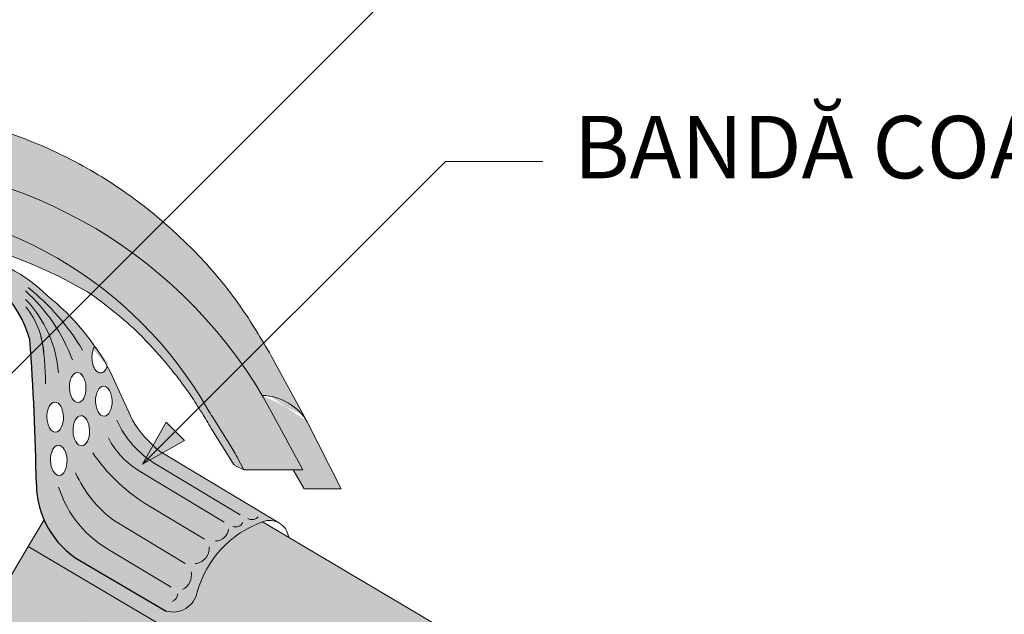
# Paper-space layout 'Elrendezés1' of a CAD drawing. Units: metres. Extents: x 8 to 285, y 8 to 198.
# Drawn here: x 160 to 186, y 160 to 175 of the extents above; entities that cross this region are included whole.
import ezdxf

# ---------------------------------------------------------------- set-up
doc = ezdxf.new("R2010")
doc.units = ezdxf.units.M
doc.header["$LTSCALE"] = 0.05
doc.layers.get('0').update_dxf_attribs({"linetype": 'CONTINUOUS'})
doc.layers.add('Román', color=7, linetype='CONTINUOUS')
doc.styles.add('Román', font='arial.ttf', dxfattribs={"height": 1.6})

psp = doc.layouts.new('Elrendezés1')

# ---------------------------------------------------------------- hatches: boundary and pattern name
at = {"linetype": 'Continuous', "lineweight": 9, "true_color": 0xe36466}
h = psp.add_hatch(color=13, dxfattribs=at)
h.dxf.hatch_style = 1
edge = h.paths.add_edge_path()
edge.add_ellipse((156.170233267871, 159.1600342935531), major_axis=(2.245315045001917e-13, 12.2520457085159), ratio=0.9989188982125086, start_angle=-59.30372715631575, end_angle=-3.7082622837714)
edge.add_line((156.9617924798014, 171.3864279194032), (156.9617924798014, 172.7817354124133))
edge.add_spline(control_points=[(156.9617924798014, 172.7817354124133), (157.425660696169, 172.7510980835947), (158.4926474120162, 172.6521212902223), (160.2039755640035, 172.1936292696915), (161.9450043907202, 171.4379623671997), (163.6146298862673, 170.3686468260676), (164.9988433466388, 169.1330201208069), (166.1294118104278, 167.780940130911), (166.6708543904721, 166.8652561455651), (166.9257485344976, 166.4341809138693)], knot_values=[0, 0, 0, 0, 1.392543956608568, 3.215251968611188, 5.284472859738726, 7.064161116251371, 9.140459918537385, 10.82733779394876, 12.32787047213125, 12.32787047213125, 12.32787047213125, 12.32787047213125], degree=3, periodic=0)
edge.add_line((166.9257485343876, 166.4341809140548), (167.8391906788713, 164.7536485591017))
edge.add_ellipse((167.0506250279295, 164.7386434417115), major_axis=(0.8251383870182925, -0.4537035948789112), ratio=0.6071633764527321, start_angle=43.43629584092587, end_angle=132.1642146910428)
edge = h.paths.add_edge_path()
edge.add_ellipse((156.170233267871, 159.1600342935531), major_axis=(2.245315045001917e-13, 12.2520457085159), ratio=0.9989188982125086, start_angle=-61.49999999999928, end_angle=-59.30372715631575)
edge.add_line((166.6941996949516, 165.414544136167), (166.7009310797985, 165.414544136167))
edge.add_ellipse((167.0506250279295, 164.7386434417115), major_axis=(0.8251383870182925, -0.4537035948789112), ratio=0.6071633764527321, start_angle=43.43629584092588, end_angle=132.1642146910428, ccw=False)
edge.add_line((167.8391906788713, 164.7536485591018), (168.7198096425808, 163.0229089947842))
edge.add_line((168.7198096425809, 163.0229089947842), (167.7677520938438, 163.0229089947842))
edge.add_line((167.7677520938437, 163.0229089947842), (167.485061141682, 163.5125440867683))
edge.add_line((167.485061141682, 163.5125440867683), (167.7360152150719, 163.5125440867683))
edge.add_line((167.7360152150719, 163.5125440867683), (166.9259001463164, 165.0062052344759))
at = {"linetype": 'Continuous', "lineweight": 9, "true_color": 0x96363a}
h = psp.add_hatch(color=17, dxfattribs=at)
h.dxf.hatch_style = 1
edge = h.paths.add_edge_path()
edge.add_ellipse((156.170187445116, 159.811232233464), major_axis=(5.999787777204806e-17, -10.53887267247281), ratio=0.9989188982125086, start_angle=169.0086488512343, end_angle=240.14207689376178, ccw=False)
edge.add_line((158.1773651931126, 170.156779562785), (158.3336633584286, 171.2191328962616))
edge.add_ellipse((156.170187445116, 159.1600342935531), major_axis=(-2.245315045001917e-13, 12.2520457085159), ratio=0.9989188982125086, start_angle=349.8182118213002, end_angle=356.2915227475025)
edge.add_ellipse((156.170187445116, 159.1600342935531), major_axis=(-2.245315045001917e-13, 12.2520457085159), ratio=0.9989188982125086, start_angle=356.2915227475025, end_angle=363.7082622837714)
edge.add_ellipse((156.170187445116, 159.1600342935531), major_axis=(-2.245315045001917e-13, 12.2520457085159), ratio=0.9989188982125086, start_angle=363.7082622837714, end_angle=419.3037271563157)
edge.add_ellipse((156.170187445116, 159.1600342935531), major_axis=(-2.245315045001917e-13, 12.2520457085159), ratio=0.9989188982125086, start_angle=419.3037271563157, end_angle=421.4999999999993)
edge.add_line((145.41452056667, 165.0062052344748), (144.6044054979151, 163.5125440867683))
edge.add_line((144.6044054979151, 163.5125440867683), (146.1189971799945, 163.5125440867683))
edge.add_line((146.1189971799945, 163.5125440867683), (146.2883779622188, 163.8341734457161))
edge.add_ellipse((150.7113499278984, 161.4998438473093), major_axis=(-3.473182324259403e-14, 5.005411359167528), ratio=0.9989188982125088, start_angle=57.552106476804624, end_angle=62.20164844175122, ccw=False)
edge.add_line((146.4919512622221, 164.1854091223905), (146.9231843156346, 164.8644038953525))
edge.add_ellipse((142.7037856499597, 167.5499691704357), major_axis=(3.333518658155111e-14, -5.005411359167528), ratio=0.9989188982125088, start_angle=57.55210647680475, end_angle=60.14207689376165)
edge = h.paths.add_edge_path()
edge.add_ellipse((156.170187445116, 159.1600342935531), major_axis=(-2.245315045001917e-13, 12.2520457085159), ratio=0.9989188982125086, start_angle=324.0044978467512, end_angle=349.8182118213002)
edge.add_line((158.3336633584286, 171.2191328962616), (158.1773651931126, 170.156779562785))
edge.add_ellipse((156.170187445116, 159.811232233464), major_axis=(5.999787777204806e-17, -10.53887267247281), ratio=0.9989188982125086, start_angle=142.9508602603919, end_angle=169.0086488512343, ccw=False)
edge.add_line((162.5129909756195, 168.2225074852605), (163.3631962868978, 169.0727127965389))
edge = h.paths.add_edge_path()
edge.add_ellipse((156.170187445116, 159.1600342935531), major_axis=(-2.245315045001917e-13, 12.2520457085159), ratio=0.9989188982125086, start_angle=305.1132778318677, end_angle=324.0044978467512)
edge.add_line((163.3631962868978, 169.0727127965389), (162.5129909756195, 168.2225074852605))
edge.add_ellipse((156.170187445116, 159.811232233464), major_axis=(5.999787777204806e-17, -10.53887267247281), ratio=0.9989188982125086, start_angle=120.92256265613611, end_angle=142.9508602603919, ccw=False)
edge.add_line((165.2013181285866, 165.226938762545), (166.1817270835056, 166.207347717464))
edge = h.paths.add_edge_path()
edge.add_ellipse((156.170187445116, 159.1600342935531), major_axis=(-2.245315045001917e-13, 12.2520457085159), ratio=0.9989188982125086, start_angle=298.4999999999992, end_angle=305.1132778318677)
edge.add_line((166.1817270835056, 166.207347717464), (165.2013181285866, 165.226938762545))
edge.add_ellipse((156.170187445116, 159.811232233464), major_axis=(5.999787777204806e-17, -10.53887267247281), ratio=0.9989188982125086, start_angle=119.8579231062385, end_angle=120.92256265613611, ccw=False)
edge.add_ellipse((169.636606375338, 167.5499691704357), major_axis=(-3.333518658155111e-14, -5.005411359167528), ratio=0.9989188982125088, start_angle=299.8579231062383, end_angle=302.4478935231953)
edge.add_line((165.4172077096629, 164.8644038953527), (165.8484407630756, 164.1854091223904))
edge.add_ellipse((161.6290420973992, 161.4998438473093), major_axis=(3.473182324259403e-14, 5.005411359167528), ratio=0.9989188982125088, start_angle=297.7983515582488, end_angle=302.4478935231954, ccw=False)
edge.add_line((166.0520140630788, 163.8341734457162), (166.2213948453032, 163.5125440867683))
edge.add_line((166.2213948453032, 163.5125440867683), (167.7359865273826, 163.5125440867683))
edge.add_line((167.7359865273826, 163.5125440867683), (166.9263655384469, 165.0052942678008))
at = {"linetype": 'Continuous', "lineweight": 9}
h = psp.add_hatch(dxfattribs=at)
h.set_pattern_fill('AR-SAND', color=256, scale=0.025, style=0)
h.set_pattern_definition([(37.50000000000001, (30.28798068453426, 0.4018482774347945), (-0.04000078239960114, 1.223533093323356), [0, -0.9652000000000002, 0, -1.0795, 0, -1.031875]), (7.499999999999999, (30.28798068453426, 0.4018482774347945), (1.123808207845007, 1.792062751420886), [0, -0.5207, 0, -0.8699500000000001, 0, -0.333375]), (327.5, (29.50693068453427, 0.4018482774347945), (1.977480925603645, 0.003592961696364405), [0, -0.3175, 0, -1.143, 0, -1.49225]), (317.5, (29.50693068453427, 0.4018482774347945), (1.908891131180743, 0.5573233081430408), [0, -0.15875, 0, -0.7493, 0, -0.8572500000000001])])
edge = h.paths.add_edge_path()
edge.add_ellipse((156.170187445116, 159.811232233464), major_axis=(5.999787777204806e-17, -10.53887267247281), ratio=0.9989188982125086, start_angle=169.0086488512343, end_angle=240.14207689376178, ccw=False)
edge.add_line((158.1773651931126, 170.156779562785), (158.3336633584286, 171.2191328962616))
edge.add_ellipse((156.170187445116, 159.1600342935531), major_axis=(-2.245315045001917e-13, 12.2520457085159), ratio=0.9989188982125086, start_angle=349.8182118213002, end_angle=356.2915227475025)
edge.add_ellipse((156.170187445116, 159.1600342935531), major_axis=(-2.245315045001917e-13, 12.2520457085159), ratio=0.9989188982125086, start_angle=356.2915227475025, end_angle=363.7082622837714)
edge.add_ellipse((156.170187445116, 159.1600342935531), major_axis=(-2.245315045001917e-13, 12.2520457085159), ratio=0.9989188982125086, start_angle=363.7082622837714, end_angle=419.3037271563157)
edge.add_ellipse((156.170187445116, 159.1600342935531), major_axis=(-2.245315045001917e-13, 12.2520457085159), ratio=0.9989188982125086, start_angle=419.3037271563157, end_angle=421.4999999999993)
edge.add_line((145.41452056667, 165.0062052344748), (144.6044054979151, 163.5125440867683))
edge.add_line((144.6044054979151, 163.5125440867683), (146.1189971799945, 163.5125440867683))
edge.add_line((146.1189971799945, 163.5125440867683), (146.2883779622188, 163.8341734457161))
edge.add_ellipse((150.7113499278984, 161.4998438473093), major_axis=(-3.473182324259403e-14, 5.005411359167528), ratio=0.9989188982125088, start_angle=57.552106476804624, end_angle=62.20164844175122, ccw=False)
edge.add_line((146.4919512622221, 164.1854091223905), (146.9231843156346, 164.8644038953525))
edge.add_ellipse((142.7037856499597, 167.5499691704357), major_axis=(3.333518658155111e-14, -5.005411359167528), ratio=0.9989188982125088, start_angle=57.55210647680475, end_angle=60.14207689376165)
edge = h.paths.add_edge_path()
edge.add_ellipse((156.170187445116, 159.1600342935531), major_axis=(-2.245315045001917e-13, 12.2520457085159), ratio=0.9989188982125086, start_angle=324.0044978467512, end_angle=349.8182118213002)
edge.add_line((158.3336633584286, 171.2191328962616), (158.1773651931126, 170.156779562785))
edge.add_ellipse((156.170187445116, 159.811232233464), major_axis=(5.999787777204806e-17, -10.53887267247281), ratio=0.9989188982125086, start_angle=142.9508602603919, end_angle=169.0086488512343, ccw=False)
edge.add_line((162.5129909756195, 168.2225074852605), (163.3631962868978, 169.0727127965389))
edge = h.paths.add_edge_path()
edge.add_ellipse((156.170187445116, 159.1600342935531), major_axis=(-2.245315045001917e-13, 12.2520457085159), ratio=0.9989188982125086, start_angle=305.1132778318677, end_angle=324.0044978467512)
edge.add_line((163.3631962868978, 169.0727127965389), (162.5129909756195, 168.2225074852605))
edge.add_ellipse((156.170187445116, 159.811232233464), major_axis=(5.999787777204806e-17, -10.53887267247281), ratio=0.9989188982125086, start_angle=120.92256265613611, end_angle=142.9508602603919, ccw=False)
edge.add_line((165.2013181285866, 165.226938762545), (166.1817270835056, 166.207347717464))
edge = h.paths.add_edge_path()
edge.add_ellipse((156.170187445116, 159.1600342935531), major_axis=(-2.245315045001917e-13, 12.2520457085159), ratio=0.9989188982125086, start_angle=298.4999999999992, end_angle=305.1132778318677)
edge.add_line((166.1817270835056, 166.207347717464), (165.2013181285866, 165.226938762545))
edge.add_ellipse((156.170187445116, 159.811232233464), major_axis=(5.999787777204806e-17, -10.53887267247281), ratio=0.9989188982125086, start_angle=119.8579231062385, end_angle=120.92256265613611, ccw=False)
edge.add_ellipse((169.636606375338, 167.5499691704357), major_axis=(-3.333518658155111e-14, -5.005411359167528), ratio=0.9989188982125088, start_angle=299.8579231062383, end_angle=302.4478935231953)
edge.add_line((165.4172077096629, 164.8644038953527), (165.8484407630756, 164.1854091223904))
edge.add_ellipse((161.6290420973992, 161.4998438473093), major_axis=(3.473182324259403e-14, 5.005411359167528), ratio=0.9989188982125088, start_angle=297.7983515582488, end_angle=302.4478935231954, ccw=False)
edge.add_line((166.0520140630788, 163.8341734457162), (166.2213948453032, 163.5125440867683))
edge.add_line((166.2213948453032, 163.5125440867683), (167.7359865273826, 163.5125440867683))
edge.add_line((167.7359865273826, 163.5125440867683), (166.9263655384469, 165.0052942678008))
at = {"linetype": 'Continuous', "lineweight": 9, "true_color": 0xe36466}
h = psp.add_hatch(color=13, dxfattribs=at)
h.dxf.hatch_style = 1
edge = h.paths.add_edge_path()
edge.add_ellipse((156.170187445116, 159.811232233464), major_axis=(5.999787777204806e-17, -10.53887267247281), ratio=0.9989188982125086, start_angle=169.0086488512343, end_angle=240.1420768937618)
edge.add_ellipse((142.7037856499597, 167.5499691704357), major_axis=(3.333518658155111e-14, -5.005411359167528), ratio=0.9989188982125088, start_angle=57.55210647680468, end_angle=60.142076893761725, ccw=False)
edge.add_line((146.9231843156346, 164.8644038953524), (146.4919512622221, 164.1854091223905))
edge.add_ellipse((150.7113499278984, 161.4998438473093), major_axis=(-3.473182324259403e-14, 5.005411359167528), ratio=0.9989188982125088, start_angle=57.55210647680463, end_angle=62.20164844175119)
edge.add_line((146.2883779622188, 163.8341734457161), (146.1189971799945, 163.5125440867683))
edge.add_line((146.1189971799945, 163.5125440867683), (146.3365632818284, 163.617430185984))
edge.add_spline(control_points=[(146.3312160727174, 163.6146524330454), (146.3430776665656, 163.6194177036174), (146.3533454424009, 163.6264990555701), (146.3602684850427, 163.6328814044278)], knot_values=[0.0003791832778799977, 0.0003791832778799977, 0.0003791832778799977, 0.0003791832778799977, 0.0007651192813195027, 0.0007651192813195027, 0.0007651192813195027, 0.0007651192813195027], degree=3, periodic=0)
edge.add_ellipse((146.2935685482157, 163.7060611764607), major_axis=(-0.05956020239188366, 0.07913251602124839), ratio=0.9710713480021576, start_angle=185.5395414323548, end_angle=203.8068913769075)
edge.add_line((146.3790790561582, 163.6570082544801), (146.9231580225998, 164.5206137150462))
edge.add_spline(control_points=[(146.9231580225998, 164.5206137150462), (147.0024765692177, 164.6549837423956), (147.1703567155699, 164.9393820429018), (147.4335692785751, 165.3534024330179), (147.7254876387109, 165.7639094810298), (148.0465022807883, 166.1747119188529), (148.4016478324029, 166.5810536444336), (148.6565828930176, 166.849559241596), (148.7794292436628, 166.9789448688993)], knot_values=[0, 0, 0, 0, 0.468097647865537, 0.9907430857156728, 1.471233602134555, 1.978691464223654, 2.554183316337208, 3.089407514336697, 3.089407514336697, 3.089407514336697, 3.089407514336697], degree=3, periodic=0)
edge.add_arc((156.2323648264458, 159.1832022210949), 10.78516815964914, 124.48915370211341, 133.7121447643456, ccw=False)
edge.add_arc((156.1701938705048, 157.7090293426565), 11.99778485181923, 80.79979366177349, 120.2542074543062, ccw=False)
edge.add_line((158.0884566138635, 169.5524709623035), (158.1773651931126, 170.156779562785))
edge = h.paths.add_edge_path()
edge.add_ellipse((156.170187445116, 159.811232233464), major_axis=(5.999787777204806e-17, -10.53887267247281), ratio=0.9989188982125086, start_angle=142.9508602603919, end_angle=169.0086488512343)
edge.add_line((158.1773651931126, 170.156779562785), (158.0884566138635, 169.5524709623035))
edge.add_arc((156.1701938705048, 157.7090293426565), 11.99778485181923, 59.745719591032525, 80.79979366177349, ccw=False)
edge.add_arc((156.108024906853, 159.1832022210951), 10.78516815964902, 54.94570604361297, 55.51077408589828, ccw=False)
edge.add_line((162.3025122746205, 168.0120287842616), (162.5129909756195, 168.2225074852605))
edge = h.paths.add_edge_path()
edge.add_ellipse((156.170187445116, 159.811232233464), major_axis=(5.999787777204806e-17, -10.53887267247281), ratio=0.9989188982125086, start_angle=120.9225626561361, end_angle=142.9508602603919)
edge.add_line((162.5129909756195, 168.2225074852605), (162.3025122746205, 168.0120287842616))
edge.add_arc((156.1080249068532, 159.1832022210949), 10.78516815964902, 46.287679980944176, 54.94570604361411, ccw=False)
edge.add_spline(control_points=[(163.5609627816348, 166.9789448688993), (163.68380913228, 166.849559241596), (163.9387441928947, 166.5810536444336), (164.2938897445093, 166.1747119188529), (164.6149043865869, 165.7639094810298), (164.8674905390821, 165.4087129261391), (165.0128710484898, 165.1852632607838), (165.0697302995708, 165.0953509335292)], knot_values=[0.6716305452747249, 0.6716305452747249, 0.6716305452747249, 0.6716305452747249, 1.206854743274214, 1.782346595387768, 2.289804457476867, 2.770294973895749, 3.089407514336697, 3.089407514336697, 3.089407514336697, 3.089407514336697], degree=3, periodic=0)
edge.add_line((165.0697302995708, 165.0953509335292), (165.2013181285866, 165.226938762545))
edge = h.paths.add_edge_path()
edge.add_ellipse((169.636606375338, 167.5499691704357), major_axis=(-3.333518658155111e-14, -5.005411359167528), ratio=0.9989188982125088, start_angle=299.85792310623833, end_angle=302.44789352319526, ccw=False)
edge.add_ellipse((156.170187445116, 159.811232233464), major_axis=(5.999787777204806e-17, -10.53887267247281), ratio=0.9989188982125086, start_angle=119.8579231062385, end_angle=120.9225626561361)
edge.add_line((165.2013181285866, 165.226938762545), (165.0697302995708, 165.0953509335293))
edge.add_spline(control_points=[(165.0697302995708, 165.0953509335292), (165.0872586930922, 165.06763304023), (165.104676802073, 165.0398451926959), (165.1219932806102, 165.0119945499871)], knot_values=[0.5732555213322038, 0.5732555213322038, 0.5732555213322038, 0.5732555213322038, 0.6716305452747249, 0.6716305452747249, 0.6716305452747249, 0.6716305452747249], degree=3, periodic=0)
edge.add_spline(control_points=[(165.1219932806102, 165.0119945499871), (165.1405037112655, 164.9822236361456), (165.2407780425507, 164.8195399208573), (165.3379154560799, 164.6549837423956), (165.4172340026979, 164.5206137150462)], knot_values=[0, 0, 0, 0, 0.1051578734666667, 0.5732555213322037, 0.5732555213322037, 0.5732555213322037, 0.5732555213322037], degree=3, periodic=0)
edge.add_line((165.4172340026979, 164.5206137150462), (165.9613129691394, 163.65700825448))
edge.add_ellipse((166.046823477082, 163.7060611764607), major_axis=(0.05956020239188366, 0.07913251602124839), ratio=0.9710713480021573, start_angle=156.1931086230925, end_angle=174.4604585676452)
edge.add_spline(control_points=[(165.980123540255, 163.6328814044278), (165.9818543009154, 163.6312858172134), (165.9837941074005, 163.6296465423055), (165.9859156016604, 163.6280106903992)], knot_values=[0.0006686352804596263, 0.0006686352804596263, 0.0006686352804596263, 0.0006686352804596263, 0.0007651192813195026, 0.0007651192813195026, 0.0007651192813195026, 0.0007651192813195026], degree=3, periodic=0)
edge.add_spline(control_points=[(165.9859156016604, 163.6280106903992), (165.9901585901803, 163.6247389865864), (165.9951283297997, 163.6214809747797), (166.0006059561212, 163.6186135405383)], knot_values=[0.0004756672787398739, 0.0004756672787398739, 0.0004756672787398739, 0.0004756672787398739, 0.0006686352804596263, 0.0006686352804596263, 0.0006686352804596263, 0.0006686352804596263], degree=3, periodic=0)
edge.add_spline(control_points=[(166.0006059561212, 163.6186135405383), (166.003344769282, 163.6171798234177), (166.0062105541182, 163.6158437506884), (166.0091759525803, 163.6146524330454)], knot_values=[0.0003791832778799977, 0.0003791832778799977, 0.0003791832778799977, 0.0003791832778799977, 0.0004756672787398739, 0.0004756672787398739, 0.0004756672787398739, 0.0004756672787398739], degree=3, periodic=0)
edge.add_spline(control_points=[(166.0091759525803, 163.6146524330454), (166.0095293209343, 163.6145104710258), (166.009883816028, 163.6143705774298), (166.0102393850493, 163.6142327538492)], knot_values=[0.0003676858710381482, 0.0003676858710381482, 0.0003676858710381482, 0.0003676858710381482, 0.0003791832778799978, 0.0003791832778799978, 0.0003791832778799978, 0.0003791832778799978], degree=3, periodic=0)
edge.add_spline(control_points=[(166.0102393850493, 163.6142327538492), (166.0105949540704, 163.6140949302687), (166.0109515970191, 163.6139591767036), (166.0113092610829, 163.6138254947462)], knot_values=[0.0003561884641962984, 0.0003561884641962984, 0.0003561884641962984, 0.0003561884641962984, 0.000367685871038148, 0.000367685871038148, 0.000367685871038148, 0.000367685871038148], degree=3, periodic=0)
edge.add_line((166.0112941998107, 163.6138311758996), (166.2213948453032, 163.5125440867683))
edge.add_line((166.2213948453032, 163.5125440867683), (166.0520140630789, 163.8341734457161))
edge.add_ellipse((161.6290420973992, 161.4998438473093), major_axis=(3.473182324259403e-14, 5.005411359167528), ratio=0.9989188982125088, start_angle=297.7983515582488, end_angle=302.4478935231954)
edge.add_line((165.8484407630756, 164.1854091223904), (165.4172077096633, 164.864403895352))
at = {"linetype": 'Continuous', "lineweight": 9, "true_color": 0xff6526}
h = psp.add_hatch(color=30, dxfattribs=at)
h.dxf.hatch_style = 1
edge = h.paths.add_edge_path()
edge.add_arc((214.7482483795619, 162.1303536257357), 63.32230425778846, 175.7302888841615, 179.1116850673243, ccw=False)
edge.add_arc((154.3330353586981, 166.0933861702005), 2.832822713835948, 103.92952433563022, 164.6180700118567, ccw=False)
edge.add_line((153.6510949956737, 168.8429028312344), (158.6893257173132, 168.8429028312344))
edge.add_arc((158.0073853542889, 166.0933861702006), 2.832822713835817, 15.381929988128775, 76.07047566437092, ccw=False)
edge.add_arc((97.59217233342491, 162.1303536257355), 63.32230425778868, 0.888314932626713, 4.26971111583822, ccw=False)
edge.add_arc((163.2219393636573, 163.1605113891737), 2.315580018171851, 181.198835564609, 238.6315393601582)
edge.add_line((162.016588029862, 161.1833824144544), (164.2293203926758, 159.8905261932507))
edge.add_arc((164.4079313931296, 160.4961619030159), 0.6314241858100957, 253.5684259038789, 349.2856729586387)
edge.add_arc((167.6116051907881, 159.6536705144562), 2.683093880577559, 109.76486734882201, 164.3209507594959, ccw=False)
edge.add_arc((166.8814209906685, 161.7142400685786), 0.4970896276834935, 59.323617720916616, 110.8756410554351, ccw=False)
edge.add_line((167.1350303710785, 162.141768290008), (164.0626950456507, 163.9864110119721))
edge.add_arc((166.0499521460707, 166.4202300863552), 3.14207989554711, 211.3612430364323, 230.7677429442953, ccw=False)
edge.add_line((163.366920596584, 164.7849907233077), (162.8013296906394, 166.0296479017351))
edge.add_arc((157.291135617004, 163.0956006123129), 6.242665474434088, 28.03423951601297, 29.47964612175437)
edge.add_ellipse((162.5429585845688, 166.3757500932316), major_axis=(-0.01084552926518799, 0.3853475388234761), ratio=0.5499922852565825, start_angle=37.78177869286043, end_angle=236.4415952575842, ccw=False)
edge.add_arc((157.2911356170041, 163.0956006123128), 6.242665474434089, 35.00457806510679, 51.43054608925735)
edge.add_arc((158.3261815668347, 165.0672548960542), 4.077497552695506, 45.51835272543369, 84.40028453495688)
edge.add_line((158.724055449278, 169.1252941597759), (153.616365263709, 169.1252941597759))
edge.add_arc((154.0142391461523, 165.0672548960542), 4.077497552695486, 95.59971546504336, 134.4816472745602)
edge.add_arc((155.0492850959828, 163.0956006123129), 6.242665474434041, 128.5694539107382, 144.9954219348935)
edge.add_ellipse((149.7974621284182, 166.3757500932316), major_axis=(0.01084552926518799, 0.3853475388234761), ratio=0.5499922852565825, start_angle=123.5584047424158, end_angle=322.2182213071396, ccw=False)
edge.add_arc((155.0492850959829, 163.0956006123129), 6.242665474434042, 150.5203538782453, 151.9657604839878)
edge.add_line((149.5390910223476, 166.029647901735), (148.9735001164031, 164.7849907233078))
edge.add_arc((146.2904685669164, 166.4202300863552), 3.142079895547083, 309.23225705573304, 328.638756963569, ccw=False)
edge.add_line((148.2777256673376, 163.986411011973), (145.2008620805011, 162.1390495032991))
edge.add_arc((145.4589997223182, 161.7142400685786), 0.4970896276834913, 69.12435894456502, 121.2851734648363, ccw=False)
edge.add_arc((144.7288155221985, 159.6536705144562), 2.683093880577557, 15.679049240503787, 70.23513265117799, ccw=False)
edge.add_arc((147.9324893198571, 160.4961619030159), 0.6314241858100952, 190.7143270413627, 286.4315740961196)
edge.add_line((148.1111003203109, 159.8905261932507), (150.3238326831247, 161.1833824144545))
edge.add_arc((149.1184813493294, 163.1605113891738), 2.31558001817185, 301.3684606398397, 358.801164436736)
edge = h.paths.add_edge_path(flags=16)
edge.add_ellipse((150.8592202800573, 163.7523604131258), major_axis=(0.01084552926518799, 0.3853475388234761), ratio=0.5499922852565825, start_angle=0, end_angle=360, ccw=False)
edge = h.paths.add_edge_path(flags=16)
edge.add_ellipse((150.2821605003498, 164.6192423360021), major_axis=(0.01084552926518799, 0.3853475388234761), ratio=0.5499922852565825, start_angle=0, end_angle=360, ccw=False)
edge = h.paths.add_edge_path(flags=16)
edge.add_ellipse((149.7051007206424, 165.2682220999313), major_axis=(0.01084552926518799, 0.3853475388234761), ratio=0.5499922852565825, start_angle=0, end_angle=360, ccw=False)
edge = h.paths.add_edge_path(flags=16)
edge.add_ellipse((150.9515816878331, 164.8598884064261), major_axis=(0.01084552926518799, 0.3853475388234761), ratio=0.5499922852565825, start_angle=0, end_angle=360, ccw=False)
edge = h.paths.add_edge_path(flags=16)
edge.add_ellipse((150.3745219081256, 165.6178192498289), major_axis=(0.01084552926518799, 0.3853475388234761), ratio=0.5499922852565825, start_angle=0, end_angle=360, ccw=False)
edge = h.paths.add_edge_path(flags=16)
edge.add_ellipse((161.4812004329297, 163.7523604131258), major_axis=(-0.01084552926518799, 0.3853475388234761), ratio=0.5499922852565825, start_angle=0, end_angle=360)
edge = h.paths.add_edge_path(flags=16)
edge.add_ellipse((161.3888390251539, 164.8598884064261), major_axis=(-0.01084552926518799, 0.3853475388234761), ratio=0.5499922852565825, start_angle=0, end_angle=360)
h.paths.add_polyline_path([(161.0237982178459, 166.9299290915271, -0.05568183268661773), (161.1017350650511, 166.4520161746378, 0.02249594756894408)], flags=16)
edge = h.paths.add_edge_path(flags=16)
edge.add_ellipse((162.0582602126372, 164.5102912565285), major_axis=(-0.01084552926518799, 0.3853475388234761), ratio=0.5499922852565825, start_angle=0, end_angle=360)
edge = h.paths.add_edge_path(flags=16)
edge.add_ellipse((161.9658988048614, 165.6178192498289), major_axis=(-0.01084552926518799, 0.3853475388234761), ratio=0.5499922852565825, start_angle=0, end_angle=360)
edge = h.paths.add_edge_path(flags=16)
edge.add_ellipse((162.6353199923446, 165.2682220999313), major_axis=(-0.01084552926518799, 0.3853475388234761), ratio=0.5499922852565825, start_angle=0, end_angle=360)
at = {"linetype": 'Continuous', "lineweight": 9}
h = psp.add_hatch(color=256, dxfattribs=at)
h.paths.add_polyline_path([(164.4705521213979, 164.4961727553563), (163.6253365100534, 163.6509571440118), (164.7068568357899, 164.2598680409644)])
h.paths.add_polyline_path([(164.234246909544, 164.7324779672102), (163.6253362593309, 163.6509580797212), (163.6253365100534, 163.6509571440119), (164.4705521213979, 164.4961727553563)])
at = {"linetype": 'Continuous', "lineweight": 9, "true_color": 0xe36466}
h = psp.add_hatch(color=13, dxfattribs=at)
h.dxf.hatch_style = 1
h.paths.add_polyline_path([(160.7004365999714, 161.5480667523413), (161.102618931407, 162.2275635193824, 0.1533426938183828), (162.0165880293053, 161.1833824147839), (164.2293203921192, 159.8905261935802, 0.4437511906569043), (165.0283475432662, 160.3787723706573, -0.242549330702438), (166.7033610361868, 162.178365610958), (198.6775907445071, 143.2533745421349), (196.8439302344713, 140.1553608020209)])
at = {"linetype": 'Continuous', "lineweight": 5, "true_color": 0x96363a}
h = psp.add_hatch(color=17, dxfattribs=at)
h.dxf.hatch_style = 1
edge = h.paths.add_edge_path()
edge.add_line((160.7004366006117, 161.5480667519623), (196.8439302352754, 140.155360801545))
edge.add_line((196.8439302352754, 140.155360801545), (195.6214898952515, 138.0900183081356))
edge.add_line((195.6214898952515, 138.0900183081356), (194.5716789006823, 138.7113831971345))
edge.add_arc((194.7754189573529, 139.055606946036), 0.3999999999999571, 169.3794473037467, 239.3794473037459, ccw=False)
edge.add_line((194.3822712372273, 139.1293285179125), (194.5340022254787, 139.9384904848251))
edge.add_arc((194.140854505353, 140.0122120567015), 0.4000000000000017, 349.3794473037484, 419.3794473037469)
edge.add_line((194.3445945620236, 140.3564358056031), (193.6381418771524, 140.7745728763604))
edge.add_arc((193.4344018204818, 140.4303491274588), 0.4000000000000138, 419.379447303749, 479.379447303749)
edge.add_line((193.2381653376824, 140.7789050667548), (192.4080550179892, 140.3115541738076))
edge.add_arc((192.2363480955398, 140.6165406206916), 0.3500000000000014, 179.379447303745, 299.3794473037461, ccw=False)
edge.add_line((191.8863686235036, 140.6203312872868), (191.8973113353991, 141.6306349992416))
edge.add_arc((191.5973289307966, 141.6338841420374), 0.3000000000000086, 359.3794473037505, 419.3794473037469)
edge.add_line((191.7501339732996, 141.8920519537136), (191.4022799350295, 142.0979407155914))
edge.add_arc((191.2494748925266, 141.8397729039152), 0.3000000000000129, 419.3794473037564, 479.3794473037444)
edge.add_line((191.1022975304271, 142.1011898583872), (190.2923110972716, 141.6451686840568))
edge.add_arc((190.1206041748222, 141.9501551309409), 0.3499999999999932, 179.3794473037456, 299.37944730374556, ccw=False)
edge.add_line((189.770624702786, 141.9539457975361), (189.7788161042621, 142.710230290485))
edge.add_arc((189.1788512950573, 142.7167285760767), 0.5999999999999968, 359.3794473037451, 419.3794473037469)
edge.add_line((189.4844613800632, 143.2330641994291), (185.0963732560656, 145.8302973244297))
edge.add_spline(control_points=[(185.0963731001813, 145.8302974142761), (182.6409726736279, 147.2443874216071), (178.7412829737946, 149.4902582688183), (172.4301712710576, 153.2256956414284), (168.5850862188727, 155.5638224186076), (166.1640670505191, 157.0360004507619)], knot_values=[0, 0, 0, 0, 8.5003763008749, 13.50037637313562, 22.00075276312702, 22.00075276312702, 22.00075276312702, 22.00075276312702], degree=3, periodic=0)
edge.add_line((166.1640670505191, 157.0360004507619), (165.4028765153356, 157.4865359041416))
edge.add_arc((165.3010064870003, 157.3144240296908), 0.1999999999999897, 419.3794473037469, 479.379447303747)
edge.add_arc((165.104770004201, 157.6629799689868), 0.1999999999999894, 239.3794473037592, 299.37944730374494, ccw=False)
edge.add_line((165.0028999758657, 157.490868094536), (163.5071447050864, 158.3761796530971))
edge.add_arc((163.6090147334216, 158.5482915275479), 0.199999999999985, 179.3794473037374, 239.3794473037592, ccw=False)
edge.add_arc((163.2090381939517, 158.5526237179424), 0.1999999999999963, 359.3794473037374, 419.3794473037429)
edge.add_line((163.310908222287, 158.7247355923932), (162.5333283030893, 159.1849716374332))
edge.add_arc((162.3805232605862, 158.926803825757), 0.3000000000000057, 419.3794473037456, 499.3794473037448)
edge.add_line((162.1528119152383, 159.1221177863432), (161.621170689063, 158.5022914385926))
edge.add_arc((161.3934593437151, 158.6976053991787), 0.3000000000000056, 239.3794473037483, 319.37944730374517, ccw=False)
edge.add_line((161.2406543012121, 158.4394375875025), (159.4779962605876, 159.4827242585525))
edge.add_line((159.4779962605876, 159.4827242585525), (160.7004366006117, 161.5480667519623))
at = {"linetype": 'Continuous', "lineweight": 9}
h = psp.add_hatch(dxfattribs=at)
h.set_pattern_fill('AR-SAND', color=256, scale=0.025, angle=30.62055269968502, style=0)
h.set_pattern_definition([(68.12055269968504, (143.5959223661292, -0.3059389399031573), (-0.6576298026835734, 1.032548466500418), [0, -0.9651999999999994, 0, -1.079499999999999, 0, -1.031874999999999]), (38.12055269968501, (143.5959223661292, -0.3059389399031573), (0.05431626942063417, 2.114588266288789), [0, -0.5206999999999999, 0, -0.86995, 0, -0.333375]), (358.120552699685, (142.9237824684541, -0.7037668680999332), (1.699909668371937, 1.010322146582768), [0, -0.3174999999999996, 0, -1.142999999999998, 0, -1.492249999999998]), (348.120552699685, (142.9237824684541, -0.7037668680999332), (1.358841447500643, 1.451903764391551), [0, -0.15875, 0, -0.7493, 0, -0.8572500000000001])])
edge = h.paths.add_edge_path()
edge.add_line((160.7004366006117, 161.5480667519623), (196.8439302352754, 140.155360801545))
edge.add_line((196.8439302352754, 140.155360801545), (195.6214898952515, 138.0900183081356))
edge.add_line((195.6214898952515, 138.0900183081356), (194.5716789006823, 138.7113831971345))
edge.add_arc((194.7754189573529, 139.055606946036), 0.3999999999999571, 169.3794473037467, 239.3794473037459, ccw=False)
edge.add_line((194.3822712372273, 139.1293285179125), (194.5340022254787, 139.9384904848251))
edge.add_arc((194.140854505353, 140.0122120567015), 0.4000000000000017, 349.3794473037484, 419.3794473037469)
edge.add_line((194.3445945620236, 140.3564358056031), (193.6381418771524, 140.7745728763604))
edge.add_arc((193.4344018204818, 140.4303491274588), 0.4000000000000138, 419.379447303749, 479.379447303749)
edge.add_line((193.2381653376824, 140.7789050667548), (192.4080550179892, 140.3115541738076))
edge.add_arc((192.2363480955398, 140.6165406206916), 0.3500000000000014, 179.379447303745, 299.3794473037461, ccw=False)
edge.add_line((191.8863686235036, 140.6203312872868), (191.8973113353991, 141.6306349992416))
edge.add_arc((191.5973289307966, 141.6338841420374), 0.3000000000000086, 359.3794473037505, 419.3794473037469)
edge.add_line((191.7501339732996, 141.8920519537136), (191.4022799350295, 142.0979407155914))
edge.add_arc((191.2494748925266, 141.8397729039152), 0.3000000000000129, 419.3794473037564, 479.3794473037444)
edge.add_line((191.1022975304271, 142.1011898583872), (190.2923110972716, 141.6451686840568))
edge.add_arc((190.1206041748222, 141.9501551309409), 0.3499999999999932, 179.3794473037456, 299.37944730374556, ccw=False)
edge.add_line((189.770624702786, 141.9539457975361), (189.7788161042621, 142.710230290485))
edge.add_arc((189.1788512950573, 142.7167285760767), 0.5999999999999968, 359.3794473037451, 419.3794473037469)
edge.add_line((189.4844613800632, 143.2330641994291), (185.0963732560656, 145.8302973244297))
edge.add_spline(control_points=[(185.0963731001813, 145.8302974142761), (182.6409726736279, 147.2443874216071), (178.7412829737946, 149.4902582688183), (172.4301712710576, 153.2256956414284), (168.5850862188727, 155.5638224186076), (166.1640670505191, 157.0360004507619)], knot_values=[0, 0, 0, 0, 8.5003763008749, 13.50037637313562, 22.00075276312702, 22.00075276312702, 22.00075276312702, 22.00075276312702], degree=3, periodic=0)
edge.add_line((166.1640670505191, 157.0360004507619), (165.4028765153356, 157.4865359041416))
edge.add_arc((165.3010064870003, 157.3144240296908), 0.1999999999999897, 419.3794473037469, 479.379447303747)
edge.add_arc((165.104770004201, 157.6629799689868), 0.1999999999999894, 239.3794473037592, 299.37944730374494, ccw=False)
edge.add_line((165.0028999758657, 157.490868094536), (163.5071447050864, 158.3761796530971))
edge.add_arc((163.6090147334216, 158.5482915275479), 0.199999999999985, 179.3794473037374, 239.3794473037592, ccw=False)
edge.add_arc((163.2090381939517, 158.5526237179424), 0.1999999999999963, 359.3794473037374, 419.3794473037429)
edge.add_line((163.310908222287, 158.7247355923932), (162.5333283030893, 159.1849716374332))
edge.add_arc((162.3805232605862, 158.926803825757), 0.3000000000000057, 419.3794473037456, 499.3794473037448)
edge.add_line((162.1528119152383, 159.1221177863432), (161.621170689063, 158.5022914385926))
edge.add_arc((161.3934593437151, 158.6976053991787), 0.3000000000000056, 239.3794473037483, 319.37944730374517, ccw=False)
edge.add_line((161.2406543012121, 158.4394375875025), (159.4779962605876, 159.4827242585525))
edge.add_line((159.4779962605876, 159.4827242585525), (160.7004366006117, 161.5480667519623))

# ---------------------------------------------------------------- linework, layer by layer
for p, q in [((156.3187950411855, 162.0283115508265), (171.3733864064716, 177.0829029161127)), ((163.6253365100534, 163.6509571440118), (171.3876333831409, 171.4132540170993)), ((171.3876333831409, 171.4132540170993), (173.8876333831409, 171.4132540170993)), ((162.8013296906394, 166.0296479017349), (163.3669205965836, 164.7849907233077)), ((163.6253360125916, 163.6509576414738), (164.234246909544, 164.7324779672102)), ((164.7068568357899, 164.2598680409644), (164.234246909544, 164.7324779672102)), ((165.4172340026979, 164.5206137150462), (165.9613129691394, 163.6570082544801)), ((167.8391619911818, 164.7536485591021), (168.7197809548915, 163.0229089947842)), ((163.6253370075157, 163.6509566465502), (164.70685697487, 164.2598681800446)), ((167.1350303710846, 162.1417682900043), (164.062695045649, 163.986411011973)), ((166.1280531027316, 162.3570346119136), (163.9641781879826, 163.6562339798005)), ((166.2213948453032, 163.5125440867683), (166.0113092179151, 163.6138239358453)), ((167.7677234061544, 163.0229089947842), (167.4850324539927, 163.5125440867683)), ((165.7222561541918, 162.171805186166), (163.5653507984993, 163.4668200022293)), ((165.211253968124, 161.736266630414), (163.6750863054068, 162.6585879913981)), ((161.1026189319637, 162.2275635190529), (160.7004366005281, 161.5480667520118)), ((164.7231212719584, 161.1118752746962), (162.8799127213386, 162.218545243245)), ((198.6775907456204, 143.2533745414759), (166.7033610367435, 162.1783656106285)), ((164.3638962465276, 160.5010051520787), (162.8277285838104, 161.4233265130628))]:
    psp.add_line(p, q, dxfattribs=at)
at = {"linetype": 'Continuous', "lineweight": 9, "extrusion": (0, 1, 0)}
for p, q in [((167.8391619911818, 164.7536485591021), (166.9257198468027, 166.4341809138627)), ((166.7009023921091, 165.414544136167), (166.6941710072622, 165.414544136167)), ((167.7677234061544, 163.0229089947842), (168.7197809548915, 163.0229089947842))]:
    psp.add_line(p, q, dxfattribs=at)
at = {"linetype": 'Continuous', "lineweight": 18, "extrusion": (0, 1, 0)}
for p, q in [((165.848440763075, 164.1854091223914), (165.4172077096623, 164.8644038953536)), ((166.9258714586289, 165.0062052344725), (167.7359865273826, 163.5125440867683)), ((166.2213948453032, 163.5125440867683), (166.0520140630788, 163.8341734457161)), ((167.7359865273826, 163.5125440867683), (166.2213948453032, 163.5125440867683))]:
    psp.add_line(p, q, dxfattribs=at)
at = {"linetype": 'Continuous', "lineweight": 18}
for p, q in [((159.4779962605875, 159.4827242585525), (160.7004366006117, 161.5480667519623)), ((160.7004366006117, 161.5480667519623), (196.8439302352754, 140.155360801545))]:
    psp.add_line(p, q, dxfattribs=at)
at = {"linetype": 'Continuous', "lineweight": 25}
psp.add_line((162.0165880298623, 161.1833824144542), (164.2293203926757, 159.8905261932508), dxfattribs=at)
at = {"linetype": 'Continuous', "lineweight": 9}
for centre, radius, start, end in [((156.1701938705048, 157.7090293426565), 11.99778485181925, 59.74563508703118, 120.2542074543089), ((158.3261815668347, 165.0672548960542), 4.077497552695499, 45.51835272543642, 84.40028453495516), ((157.5665288243395, 164.7137572942813), 4.56056362023665, 20.68810113605754, 47.85420712765888), ((156.9727868777823, 163.5321616767787), 5.953832413763554, 30.77035124217166, 51.32459381298575), ((156.1080249068531, 159.183202221095), 10.78516815964904, 46.28785523565106, 55.51084629788567), ((158.4543556629064, 165.7764957449742), 3.0242418946926, 4.113078729927807, 43.93566572186555), ((157.2911356170041, 163.0956006123128), 6.242665474434091, 28.03423951601187, 51.43054608925999), ((158.9236885035838, 166.3421371023841), 2.180816414657269, 2.888034846940428, 38.14313111082186), ((155.7543543245716, 165.8252899845878), 5.38398240161927, 358.808637262575, 11.8395317359523), ((165.2989130203252, 165.8435080230267), 2.562359227906811, 204.5290405511081, 238.6073088543677), ((166.0499521460704, 166.4202300863552), 3.142079895547093, 211.3612430364321, 230.7677429442693), ((164.6463434842618, 165.3029797246948), 2.130734078451904, 207.3167863843366, 239.5136246900427), ((166.1685599081937, 166.5502225993038), 4.621929308118521, 214.3001284579464, 237.3512348514624), ((164.810019031302, 164.7500831569904), 3.183393562927707, 204.4839177972706, 232.6772181722207), ((164.2134815011504, 163.9390589304917), 2.872145669010929, 197.7184490862595, 241.1524979144452), ((166.4344770005948, 162.4479636363419), 0.2148444773981046, 239.6628471843594, 318.1725175143492), ((167.6116051907881, 159.6536705144562), 2.683093880577563, 109.7648673488334, 164.3209507594952), ((165.4997055173246, 162.0217511102096), 0.3330764889669617, 269.1290215632698, 354.3501711648871), ((166.02200151818, 162.2258272863854), 0.1805647452610171, 242.8827871780007, 341.0370749465249), ((166.8814209906685, 161.7142400685786), 0.4970896276834914, 7.771594384687245, 110.8756410555001), ((164.9416801765423, 161.4974377272691), 0.392871749033301, 275.2812942393936, 6.012592665429537), ((164.4738961323251, 160.806532812863), 0.4057779411783238, 295.3033116529845, 12.7462408752503), ((164.4079313931296, 160.4961619030159), 0.6314241858100949, 253.5684259038701, 349.2856729586379), ((164.2929526164262, 160.3492248863317), 0.2376159017502615, 294.3603751023996, 355.5018819643052)]:
    psp.add_arc(centre, radius, start, end, dxfattribs=at)
at = {"linetype": 'Continuous', "lineweight": 25}
for centre, radius, start, end in [((158.0073853542889, 166.0933861702006), 2.832822713835814, 15.38192998813975, 76.07047566436509), ((97.59217233342508, 162.1303536257356), 63.32230425778849, 0.9102239938413238, 4.269711115838374), ((163.2219393636576, 163.1605113891737), 2.315580018171849, 180.5997033637425, 238.6315393601767), ((163.2219393636573, 163.1605113891737), 2.315580018171849, 180.5997033637425, 238.6315393601767)]:
    psp.add_arc(centre, radius, start, end, dxfattribs=at)
at = {"linetype": 'Continuous', "lineweight": 18}
for centre, major_axis, start_param, end_param in [((156.170187445116, 159.1600342935531), (-2.245315045001917e-13, 12.2520457085159), 5.20980781720306, 7.356562797156086), ((156.170187445116, 159.811232233464), (5.999787777204806e-17, -10.53887267247281), 2.091915392806051, 4.191269914373541)]:
    psp.add_ellipse(centre, major_axis=major_axis, ratio=0.9989188982125086, start_param=start_param, end_param=end_param, dxfattribs=at)
at = {"linetype": 'Continuous', "lineweight": 9}
psp.add_ellipse((162.5429585845688, 166.3757500932316), major_axis=(-0.01084552926518799, 0.3853475388234761), ratio=0.5499922852565826, start_param=0.6594164354502535, end_param=4.126684325912654, dxfattribs=at)
for centre in [(161.9658988048614, 165.6178192498289), (162.6353199923446, 165.2682220999313), (161.3888390251539, 164.8598884064261), (162.0582602126372, 164.5102912565285), (161.4812004329297, 163.7523604131258)]:
    psp.add_ellipse(centre, major_axis=(-0.01084552926518799, 0.3853475388234761), ratio=0.5499922852565826, dxfattribs=at)
at = {"linetype": 'Continuous', "lineweight": 9, "extrusion": (0, 0, -1)}
psp.add_ellipse((167.0505963402401, 164.7386434417115), major_axis=(0.8251383870182925, -0.4537035948789112), ratio=0.6071633764527321, start_param=3.976484607508229, end_param=5.547280934303122, dxfattribs=at)
at = {"linetype": 'Continuous', "lineweight": 18, "extrusion": (0, 0, -1)}
for centre, major_axis, start_param, end_param in [((169.636606375338, 167.5499691704357), (-3.333518658155111e-14, -5.005411359167528), 1.004473749478596, 1.049677260783745), ((161.6290420973992, 161.4998438473093), (3.473182324259403e-14, 5.005411359167528), 1.004473749478594, 1.085623565476558)]:
    psp.add_ellipse(centre, major_axis=major_axis, ratio=0.9989188982125088, start_param=start_param, end_param=end_param, dxfattribs=at)
at = {"linetype": 'Continuous', "lineweight": 9, "extrusion": (0, 0, -0.9999999999999998)}
psp.add_ellipse((166.046823477082, 163.7060611764607), major_axis=(0.0595602023918836, 0.07913251602124832), ratio=0.9710713480021574, start_param=3.238275890635027, end_param=3.557101292781475, dxfattribs=at)
at = {"linetype": 'Continuous', "lineweight": 9}
for points, knots in [([(166.9257198468185, 166.4341809138849), (166.6708257027923, 166.8652561455803), (166.1293831227468, 167.7809401309255), (164.9988146589559, 169.1330201208196), (163.6146011985825, 170.3686468260784), (161.9449757030338, 171.4379623672081), (160.203946876316, 172.1936292696973), (158.4926280208447, 172.652118799541), (157.4256510614461, 172.7510963161734), (156.9617924798013, 172.7817335176491)], [0, 0, 0, 0, 1.500532678182489, 3.18741055359387, 5.263709355879881, 7.043397612392534, 9.11261850352006, 10.93532651552267, 12.32784176507706, 12.32784176507706, 12.32784176507706, 12.32784176507706]), ([(166.0113092610829, 163.6138254947462), (166.0105939329554, 163.6140928586611), (166.0098826892882, 163.6143685090063), (166.0091759525803, 163.6146524330454), (165.997314358732, 163.6194177036174), (165.9870465828968, 163.6264990555701), (165.980123540255, 163.6328814044278)], [0.0003561884641962985, 0.0003561884641962985, 0.0003561884641962985, 0.0003561884641962985, 0.0003791832778799977, 0.0003791832778799977, 0.0003791832778799977, 0.0007651192813195027, 0.0007651192813195027, 0.0007651192813195027, 0.0007651192813195027])]:
    psp.add_open_spline(points, degree=3, knots=knots, dxfattribs=at)
psp.add_spline([(165.4172340026979, 164.5206137150462), (165.1771867583923, 164.9224752937503), (164.8953757541994, 165.3626352778712), (164.6172931872927, 165.754478642433), (164.3044948250244, 166.1540667633253), (163.9269098055566, 166.5883712934912), (163.5609627816348, 166.9789448688993)], degree=3, dxfattribs=at)

# ---------------------------------------------------------------- texts
at = {"layer": 'Román', "linetype": 'Continuous', "lineweight": 15, "insert": (174.6746240328297, 172.5792166029823), "char_height": 1.6, "width": 57.95144401242459, "attachment_point": 1, "style": 'Román'}
psp.add_mtext('BANDĂ COAMĂ MEDIROLL (ECO, ALU, GRAT)', dxfattribs=at)

doc.saveas('drawing.dxf')
